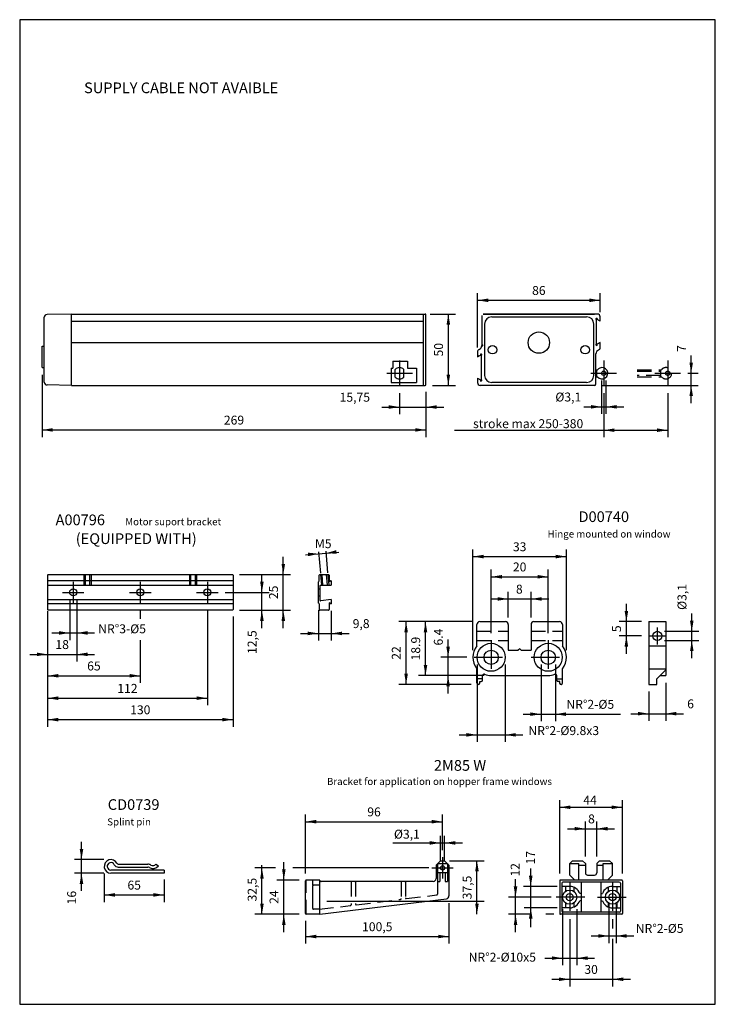
# Model space of a CAD drawing. Extents: x 0 to 195, y 0 to 276.
import ezdxf
from ezdxf.enums import TextEntityAlignment as Align

# ---------------------------------------------------------------- set-up
doc = ezdxf.new("R2010")
doc.units = 0
doc.header["$MEASUREMENT"] = 0
doc.linetypes.add('TR42', pattern=[6, 4, -2])
doc.linetypes.add('TRP85', pattern=[13, 8, -2, 1, -2])
doc.layers.get('0').update_dxf_attribs({"linetype": 'CONTINUOUS'})
doc.layers.add('TEXT', color=4, linetype='CONTINUOUS')
doc.styles.add('SIMPLEX2', font='SIMPLEX', dxfattribs={"height": 2})
doc.styles.add('SIMPLEX25', font='SIMPLEX', dxfattribs={"height": 2.5})
doc.styles.add('SIMPLEX3', font='SIMPLEX', dxfattribs={"height": 3})

msp = doc.modelspace()

# ---------------------------------------------------------------- linework, layer by layer
at = {"color": 4}
for p, q in [((0, 276), (0, 0)), ((195, 276), (0, 276)), ((195, 0), (195, 276)), ((85.78, 127.06), (86.31, 120.99)), ((83.79, 126.88), (84.31, 120.85)), ((0, 0), (195, 0))]:
    msp.add_line(p, q, dxfattribs=at)
at = {"color": 1, "linetype": 'CONTINUOUS'}
for p, q in [((14.48, 193.49), (7.66, 193.37)), ((14.48, 173.49), (14.48, 193.49)), ((14.48, 193.49), (113.08, 193.49)), ((113.08, 193.49), (113.68, 193.49)), ((113.08, 193.49), (113.08, 173.49)), ((113.88, 173.69), (113.88, 193.29)), ((161.93, 193.49), (129.93, 193.49)), ((129.93, 193.49), (161.13, 193.49)), ((6.88, 174.41), (6.88, 192.57)), ((14.48, 191.49), (113.08, 191.49)), ((129.53, 193.09), (129.53, 184.69)), ((130.33, 190.69), (130.33, 176.29)), ((132.33, 192.69), (158.93, 192.69)), ((160.93, 176.29), (160.93, 190.69)), ((161.73, 185.11), (161.73, 191.87)), ((162.73, 191.49), (161.9, 191.97)), ((162.73, 191.49), (162.73, 192.69)), ((14.48, 185.49), (113.08, 185.49)), ((162.73, 185.49), (161.89, 185.01)), ((162.73, 184.12), (162.73, 185.49)), ((6.28, 178.49), (6.28, 184.49)), ((6.28, 184.49), (6.88, 184.49)), ((128.33, 182.85), (128.33, 181.49)), ((161.53, 173.89), (161.53, 182.29)), ((104.64, 180.29), (108.74, 180.29)), ((104.64, 180.29), (104.64, 178.29)), ((108.74, 180.29), (108.74, 178.29)), ((128.33, 181.49), (129.16, 181.97)), ((128.84, 181.78), (128.33, 181.49)), ((129.33, 181.87), (129.33, 175.11)), ((6.28, 178.49), (6.88, 178.49)), ((104.09, 178.29), (104.64, 178.29)), ((104.09, 178.29), (104.09, 174.29)), ((105.28, 175.83), (105.28, 177.95)), ((107.68, 175.83), (107.68, 177.95)), ((108.74, 178.29), (111.28, 178.29)), ((111.28, 178.29), (111.28, 174.29)), ((161.53, 177.89), (162, 177.89)), ((161.53, 177.49), (161.73, 177.49)), ((161.73, 177.89), (161.73, 175.89)), ((104.09, 174.29), (111.28, 174.29)), ((128.33, 175.49), (128.33, 174.29)), ((128.33, 175.49), (129.15, 175.01)), ((158.93, 174.29), (132.33, 174.29)), ((161.73, 176.29), (161.53, 176.29)), ((161.53, 175.89), (162, 175.89)), ((14.48, 173.49), (7.66, 173.61)), ((14.48, 173.49), (113.68, 173.49)), ((161.13, 173.49), (129.13, 173.49)), ((7.81, 120.28), (7.81, 110.67)), ((59.81, 118.73), (7.81, 118.73)), ((8.01, 120.47), (59.61, 120.47)), ((59.81, 120.28), (59.81, 110.67)), ((83.95, 118.67), (83.95, 120.27)), ((84.15, 120.47), (86.55, 120.47)), ((86.75, 120.27), (86.75, 118.44)), ((87.26, 118.73), (86.75, 118.44)), ((7.81, 117.47), (59.81, 117.47)), ((83.75, 112.47), (83.75, 118.47)), ((83.75, 118.47), (83.76, 118.47)), ((84.15, 117.27), (84.15, 113.31)), ((84.35, 117.47), (87.35, 117.47)), ((87.35, 118.68), (87.35, 117.47)), ((7.81, 113.47), (59.81, 113.47)), ((87.35, 113.47), (84.38, 113.11)), ((87.35, 113.47), (87.35, 112.27)), ((59.81, 112.22), (7.81, 112.22)), ((59.61, 110.47), (8.01, 110.47)), ((83.75, 112.47), (83.76, 112.47)), ((83.95, 112.28), (83.95, 110.67)), ((86.55, 110.47), (84.15, 110.47)), ((87.26, 112.22), (86.75, 112.51)), ((86.75, 112.51), (86.75, 110.67)), ((128.16, 100.47), (128.16, 106.47)), ((128.96, 107.27), (136.16, 107.27)), ((136.96, 106.47), (136.96, 99.27)), ((143.36, 106.47), (143.36, 99.27)), ((144.16, 107.27), (151.36, 107.27)), ((152.16, 106.47), (152.16, 100.47)), ((176.32, 107.27), (176.32, 89.67)), ((176.32, 107.27), (181.12, 107.27)), ((181.12, 107.27), (181.12, 92.15)), ((140.16, 99.67), (139.76, 99.27)), ((140.16, 99.67), (140.56, 99.27)), ((176.32, 100.47), (181.12, 100.47)), ((136.96, 99.27), (139.76, 99.27)), ((140.56, 99.27), (143.36, 99.27)), ((128.16, 90.07), (128.16, 94.07)), ((152.16, 90.07), (152.16, 94.07)), ((176.32, 94.07), (181.12, 94.07)), ((129.76, 91.27), (128.16, 91.27)), ((129.76, 90.87), (129.76, 92.13)), ((132.16, 92.15), (148.16, 92.15)), ((150.56, 90.87), (150.56, 92.13)), ((150.56, 91.27), (152.16, 91.27)), ((178.64, 91.27), (181.12, 93.75)), ((178.64, 89.67), (178.64, 91.27)), ((179.52, 92.15), (181.12, 92.15)), ((128.96, 90.03), (128.96, 90.47)), ((128.96, 90.47), (129.36, 90.47)), ((151.37, 90.47), (150.96, 90.47)), ((151.37, 90.03), (151.37, 90.47)), ((176.32, 89.67), (178.64, 89.67)), ((27.65, 39.29), (35.9, 39.29)), ((117.93, 40.24), (116.73, 39.04)), ((116.73, 39.04), (116.73, 35.24)), ((117.13, 39.44), (119.93, 39.44)), ((117.13, 39.44), (117.13, 34.44)), ((117.93, 40.24), (119.13, 40.24)), ((119.13, 40.24), (120.33, 39.04)), ((119.93, 39.44), (119.93, 36.92)), ((120.33, 39.04), (120.33, 30.39)), ((154.18, 39.44), (154.98, 40.24)), ((154.18, 39.44), (156.78, 39.44)), ((154.18, 36.24), (154.18, 39.44)), ((154.98, 40.24), (157.78, 40.24)), ((156.78, 34.84), (156.78, 39.44)), ((156.78, 39.04), (158.58, 39.04)), ((157.78, 40.24), (158.58, 39.44)), ((158.58, 39.44), (158.58, 36.84)), ((162.58, 40.24), (161.78, 39.44)), ((161.78, 39.44), (161.78, 36.84)), ((161.78, 39.04), (163.58, 39.04)), ((162.58, 40.24), (165.38, 40.24)), ((163.58, 39.44), (166.18, 39.44)), ((163.58, 34.84), (163.58, 39.44)), ((165.38, 40.24), (166.18, 39.44)), ((166.18, 36.24), (166.18, 39.44)), ((40.5, 37.61), (25.59, 37.61)), ((40.5, 36.77), (25.59, 36.77)), ((27.65, 38.45), (35.9, 38.45)), ((40.5, 37.61), (40.5, 36.77)), ((117.13, 36.92), (119.93, 36.92)), ((117.75, 36.92), (117.75, 34.44)), ((119.31, 36.92), (119.31, 34.44)), ((119.93, 36.92), (119.93, 34.44)), ((154.18, 36.24), (155.58, 34.84)), ((159.18, 36.24), (161.18, 36.24)), ((166.18, 36.24), (164.78, 34.84)), ((80.13, 25.44), (80.13, 34.64)), ((84.13, 34.84), (80.33, 34.84)), ((82.13, 26.84), (82.13, 33.24)), ((84.13, 33.44), (82.33, 33.44)), ((84.13, 25.24), (84.13, 34.84)), ((115.93, 34.44), (84.53, 34.44)), ((117.13, 34.44), (117.75, 34.44)), ((119.31, 34.44), (119.93, 34.44)), ((151.38, 34.64), (151.38, 25.44)), ((168.78, 34.84), (151.65, 34.84)), ((151.98, 33.94), (151.98, 26.14)), ((168.08, 34.24), (152.28, 34.24)), ((157.43, 34.24), (157.43, 25.84)), ((162.93, 34.24), (162.93, 25.84)), ((163.58, 34.84), (163.58, 35.47)), ((168.38, 33.94), (168.38, 26.14)), ((168.98, 34.64), (168.98, 25.44)), ((152.98, 33.04), (152.98, 31.64)), ((155.38, 32.79), (155.38, 31.64)), ((164.98, 32.79), (164.98, 31.64)), ((167.38, 33.04), (167.38, 31.64)), ((84.13, 25.24), (119.63, 29.59)), ((152.98, 28.44), (152.98, 27.04)), ((155.38, 28.44), (155.38, 27.29)), ((164.98, 28.44), (164.98, 27.29)), ((167.38, 28.44), (167.38, 27.04)), ((84.13, 25.24), (80.33, 25.24)), ((84.13, 26.64), (82.33, 26.64)), ((168.78, 25.24), (151.58, 25.24)), ((168.08, 25.84), (152.28, 25.84))]:
    msp.add_line(p, q, dxfattribs=at)
at = {"color": 2, "linetype": 'TRP85'}
for p, q in [((106.48, 180.49), (106.48, 173.29)), ((163.73, 180.49), (163.73, 173.29)), ((181.66, 180.49), (181.66, 173.29)), ((102.88, 176.89), (110.08, 176.89)), ((160.13, 176.89), (167.33, 176.89)), ((178.06, 176.89), (185.26, 176.89)), ((15.01, 118.47), (15.01, 112.47)), ((33.81, 118.47), (33.81, 112.47)), ((52.61, 118.47), (52.61, 112.47)), ((12.01, 115.47), (18.01, 115.47)), ((30.81, 115.47), (36.81, 115.47)), ((49.61, 115.47), (55.61, 115.47)), ((178.72, 105.67), (178.72, 100.87)), ((176.32, 103.27), (181.12, 103.27)), ((132.16, 102.07), (132.16, 92.47)), ((148.16, 102.07), (148.16, 92.47)), ((127.36, 97.27), (136.96, 97.27)), ((143.36, 97.27), (152.96, 97.27)), ((118.53, 41.24), (118.53, 35.24)), ((115.53, 38.24), (121.53, 38.24)), ((154.18, 34.24), (154.18, 25.84)), ((166.18, 34.24), (166.18, 25.84)), ((158.38, 30.04), (149.98, 30.04)), ((161.98, 30.04), (170.38, 30.04))]:
    msp.add_line(p, q, dxfattribs=at)
at = {"color": 3, "linetype": 'TR42'}
for p, q in [((173.13, 177.89), (179.93, 177.89)), ((173.13, 177.49), (179.66, 177.49)), ((179.66, 177.89), (179.66, 175.89)), ((179.66, 176.29), (173.13, 176.29)), ((173.13, 175.89), (179.93, 175.89)), ((18.01, 120.47), (18.01, 117.47)), ((18.41, 117.47), (18.41, 120.47)), ((19.61, 120.47), (19.61, 117.47)), ((20.01, 120.47), (20.01, 117.47)), ((47.61, 120.47), (47.61, 117.47)), ((48.01, 117.47), (48.01, 120.47)), ((49.21, 120.47), (49.21, 117.47)), ((49.61, 120.47), (49.61, 117.47)), ((84.35, 120.47), (84.61, 117.47)), ((85.01, 117.47), (84.75, 120.47)), ((85.95, 120.47), (86.22, 117.47)), ((86.36, 120.47), (86.62, 117.47)), ((83.75, 116.47), (84.15, 116.47)), ((83.75, 114.47), (84.15, 114.47)), ((92.93, 34.24), (92.93, 27.9)), ((94.13, 34.24), (94.13, 28.1)), ((106.93, 34.24), (106.93, 29.62)), ((108.13, 34.24), (108.13, 29.82)), ((117.13, 34.44), (117.13, 30.88)), ((108.35, 29.62), (116.95, 30.68)), ((83.96, 26.63), (92.75, 27.71)), ((94.35, 27.9), (106.75, 29.42))]:
    msp.add_line(p, q, dxfattribs=at)
at = {"color": 1, "linetype": 'TR42'}
for p, q in [((128.16, 104.55), (136.96, 104.55)), ((143.36, 104.55), (152.16, 104.55)), ((128.16, 101.99), (136.96, 101.99)), ((143.36, 101.99), (152.16, 101.99)), ((80.33, 25.24), (80.33, 34.84))]:
    msp.add_line(p, q, dxfattribs=at)
at = {"color": 1}
for p, q in [((38.21, 39.31), (38.9, 38.83)), ((154.18, 33.04), (151.98, 33.04)), ((166.18, 33.04), (168.38, 33.04)), ((154.18, 27.04), (151.98, 27.04)), ((166.18, 27.04), (168.38, 27.04))]:
    msp.add_line(p, q, dxfattribs=at)
at = {"color": 3, "linetype": 'CONTINUOUS'}
for p, q in [((82.13, 34.53), (82.13, 34.84)), ((82.13, 33.95), (82.13, 34.43)), ((82.13, 33.38), (82.13, 33.83))]:
    msp.add_line(p, q, dxfattribs=at)
at = {"color": 1, "linetype": 'TRP85'}
for p, q in [((157.43, 31.04), (157.01, 31.04)), ((162.93, 31.04), (163.35, 31.04)), ((157.43, 29.04), (157.01, 29.04)), ((162.93, 29.04), (163.35, 29.04))]:
    msp.add_line(p, q, dxfattribs=at)
at = {"color": 1}
for centre, radius in [((145.53, 185.49), 3), ((132.53, 183.49), 1.2), ((158.53, 183.49), 1.2)]:
    msp.add_circle(centre, radius, dxfattribs=at)
at = {"color": 1, "linetype": 'CONTINUOUS'}
for centre, radius in [((163.73, 176.89), 0.6), ((15.01, 115.47), 1), ((33.81, 115.47), 1), ((52.61, 115.47), 1), ((178.72, 103.27), 1.28), ((132.16, 97.27), 3.92), ((148.16, 97.27), 3.92), ((132.16, 97.27), 2), ((148.16, 97.27), 2), ((118.53, 38.24), 0.6), ((154.18, 30.04), 2), ((154.18, 30.04), 1), ((166.18, 30.04), 2), ((166.18, 30.04), 1)]:
    msp.add_circle(centre, radius, dxfattribs=at)
at = {"color": 3, "linetype": 'TR42'}
msp.add_circle((181.66, 176.89), 0.6, dxfattribs=at)
at = {"color": 1, "linetype": 'CONTINUOUS'}
for centre, radius, start, end in [((7.68, 192.57), 0.8, 91, 180), ((113.68, 193.29), 0.2, 0, 90), ((161.93, 192.69), 0.8, 0, 90), ((132.33, 190.69), 2, 90, 180), ((158.93, 190.69), 2, 0, 90), ((161.73, 192.07), 0.2, 329.3426, 270), ((161.72, 184.91), 0.2, 88.6851, 30), ((129.13, 182.85), 0.8, 112.7578, 180), ((128.33, 184.69), 1.2, 293.0318, 0), ((129.33, 182.07), 0.2, 268.6851, 210), ((129.93, 184.33), 0.4, 90, 180), ((129.93, 184.33), 0.4, 90, 180), ((162.73, 182.29), 1.2, 113.0318, 180), ((161.93, 184.12), 0.8, 292.7578, 0), ((106.48, 176.89), 1.6, 41.4096, 138.5904), ((163.25, 176.89), 1.6, 218.6819, 114.54), ((163.25, 176.89), 1.6, 114.54, 141.3175), ((7.68, 174.41), 0.8, 180, 269), ((106.48, 176.89), 1.6, 221.4096, 318.5904), ((129.13, 174.29), 0.8, 180, 270), ((129.33, 174.91), 0.2, 149.3426, 90), ((132.33, 176.29), 2, 180, 270), ((158.93, 176.29), 2, 270, 0), ((161.13, 173.89), 0.4, 270, 0), ((8.01, 120.28), 0.196, 90, 180), ((59.61, 120.28), 0.196, 0, 90), ((84.15, 120.27), 0.2, 90, 180), ((86.55, 120.27), 0.2, 0, 90), ((87.29, 118.68), 0.06, 0, 120), ((83.76, 118.67), 0.196, 270, 0), ((84.35, 117.27), 0.2, 90, 180), ((84.35, 113.31), 0.2, 180, 277), ((8.01, 110.67), 0.196, 180, 270), ((59.61, 110.67), 0.196, 270, 0), ((83.76, 112.28), 0.196, 0, 90), ((84.15, 110.67), 0.2, 180, 270), ((86.55, 110.67), 0.2, 270, 0), ((87.29, 112.27), 0.06, 240, 0), ((128.96, 106.47), 0.8, 90, 180), ((136.16, 106.47), 0.8, 0, 90), ((144.16, 106.47), 0.8, 90, 180), ((151.36, 106.47), 0.8, 0, 90), ((132.16, 97.27), 5.12, 141.3752, 218.6248), ((148.16, 97.27), 5.12, 321.3752, 38.6248), ((130.16, 92.13), 0.4, 68.7573, 180), ((132.16, 97.27), 5.12, 248.7573, 270), ((148.16, 97.27), 5.12, 270, 291.2427), ((150.16, 92.13), 0.4, 0, 111.2427), ((128.56, 90.07), 0.4, 180, 354.3006), ((129.36, 90.87), 0.4, 270, 0), ((150.96, 90.87), 0.4, 180, 270), ((151.76, 90.07), 0.4, 185.6994, 0), ((159.18, 36.84), 0.6, 180, 270), ((161.18, 36.84), 0.6, 270, 0), ((80.33, 34.64), 0.2, 90, 180), ((84.53, 34.84), 0.4, 180, 270.0001), ((115.93, 35.24), 0.8, 270, 0), ((151.58, 34.64), 0.2, 90, 180), ((152.28, 33.94), 0.3, 90, 180), ((168.08, 33.94), 0.3, 360, 90), ((168.78, 34.64), 0.2, 0, 90), ((119.53, 30.39), 0.8, 277, 0), ((154.18, 30.04), 3, 19.4712, 90), ((166.18, 30.04), 3, 90, 160.5288), ((154.18, 30.04), 3, 270, 340.5288), ((166.18, 30.04), 3, 199.4712, 270), ((80.33, 25.44), 0.2, 180, 270), ((151.58, 25.44), 0.2, 180, 270), ((152.28, 26.14), 0.3, 180, 270), ((168.08, 26.14), 0.3, 270, 0), ((168.78, 25.44), 0.2, 270, 0)]:
    msp.add_arc(centre, radius, start, end, dxfattribs=at)
at = {"color": 3, "linetype": 'TR42'}
for centre, radius, start, end in [((181.18, 176.89), 1.6, 218.6819, 114.54), ((181.18, 176.89), 1.6, 114.54, 141.3175), ((93.13, 34.24), 0.2, 90, 180), ((93.93, 34.24), 0.2, 0, 90), ((107.13, 34.24), 0.2, 90, 180), ((107.93, 34.24), 0.2, 0, 90), ((92.73, 27.9), 0.2, 277, 0), ((94.33, 28.1), 0.2, 180, 277), ((106.73, 29.62), 0.2, 277, 0), ((108.33, 29.82), 0.2, 180, 277)]:
    msp.add_arc(centre, radius, start, end, dxfattribs=at)
at = {"color": 2, "linetype": 'CONTINUOUS'}
msp.add_arc((113.68, 173.69), 0.2, 270, 0, dxfattribs=at)
at = {"color": 1}
for centre, radius, start, end in [((25.59, 38.66), 1.89, 27.0357, 270), ((25.59, 38.66), 1.05, 27.0357, 270), ((27.65, 39.71), 1.26, 207.0357, 270), ((27.65, 39.71), 0.42, 207.0357, 270), ((35.9, 37.61), 1.68, 57.7958, 90), ((37.35, 39.92), 1.89, 237.7958, 325), ((37.35, 39.92), 1.05, 237.7958, 325), ((35.9, 37.61), 0.84, 57.7958, 90)]:
    msp.add_arc(centre, radius, start, end, dxfattribs=at)
at = {"color": 1, "linetype": 'TR42'}
for centre, start, end in [((82.33, 33.24), 90, 180), ((82.33, 26.84), 180, 270)]:
    msp.add_arc(centre, 0.2, start, end, dxfattribs=at)
at = {"color": 2, "linetype": 'TR42'}
msp.add_arc((116.93, 30.88), 0.2, 277, 0, dxfattribs=at)
at = {"layer": 'TEXT', "color": 4}
for p, q in [((128.33, 184.13), (128.33, 199.34)), ((162.73, 193.97), (162.73, 199.34)), ((128.33, 197.34), (162.73, 197.34)), ((115.08, 193.49), (122.16, 193.49)), ((120.16, 173.49), (120.16, 193.49)), ((188.24, 168.49), (188.24, 181.89)), ((187.26, 176.89), (190.24, 176.89)), ((6.28, 176.49), (6.28, 159.01)), ((163.13, 174.89), (163.13, 165.48)), ((164.33, 174.89), (164.33, 165.48)), ((106.48, 171.29), (106.48, 165.42)), ((113.88, 171.69), (113.88, 159.01)), ((115.68, 173.49), (122.16, 173.49)), ((163.13, 173.49), (190.24, 173.49)), ((163.73, 171.29), (163.73, 158.93)), ((181.66, 171.29), (181.66, 158.93)), ((101.48, 167.42), (118.88, 167.42)), ((158.13, 167.48), (169.33, 167.48)), ((6.28, 161.01), (113.88, 161.01)), ((121.89, 160.93), (181.66, 160.93))]:
    msp.add_line(p, q, dxfattribs=at)
at = {"layer": 'TEXT'}
for p, q in [((127.04, 99.27), (127.04, 127.5)), ((153.28, 99.27), (153.28, 127.5)), ((73.9, 105.47), (73.9, 125.47)), ((80.16, 125.96), (89.51, 126.78)), ((127.04, 125.5), (153.28, 125.5)), ((132.16, 104.07), (132.16, 121.84)), ((148.16, 104.07), (148.16, 121.84)), ((61.61, 120.47), (75.9, 120.47)), ((67.9, 105.47), (67.9, 120.47)), ((132.16, 119.84), (148.16, 119.84)), ((14.01, 113.47), (14.01, 102.1)), ((16.01, 113.47), (16.01, 102.1)), ((57.61, 115.47), (69.9, 115.47)), ((131.96, 113.63), (148.36, 113.63)), ((136.96, 108.47), (136.96, 115.63)), ((143.36, 108.47), (143.36, 115.63)), ((16.01, 111.47), (16.01, 96.09)), ((33.81, 110.47), (33.81, 108.08)), ((52.61, 110.47), (52.61, 83.81)), ((61.61, 110.47), (75.9, 110.47)), ((83.75, 110.47), (83.75, 101.96)), ((170.07, 98.27), (170.07, 112.27)), ((7.81, 110.22), (7.81, 77.8)), ((59.81, 108.67), (59.81, 77.8)), ((87.35, 110.27), (87.35, 101.96)), ((188.41, 96.99), (188.41, 109.55)), ((126.96, 107.27), (106.32, 107.27)), ((108.32, 89.67), (108.32, 107.27)), ((113.76, 92.15), (113.76, 107.27)), ((174.32, 107.27), (168.07, 107.27)), ((9.01, 104.1), (21.01, 104.1)), ((78.75, 103.96), (92.35, 103.96)), ((120.1, 87.15), (120.1, 102.27)), ((174.32, 103.27), (168.07, 103.27)), ((180.72, 104.55), (190.41, 104.55)), ((33.81, 102.11), (33.81, 90.09)), ((180.72, 101.99), (190.41, 101.99)), ((2.81, 98.09), (21.01, 98.09)), ((125.36, 97.27), (118.1, 97.27)), ((128.24, 95.27), (128.24, 73.53)), ((136.08, 95.27), (136.08, 73.53)), ((146.16, 95.27), (146.16, 79.33)), ((150.16, 95.27), (150.16, 79.33)), ((7.81, 92.09), (33.81, 92.09)), ((130.16, 92.15), (111.76, 92.15)), ((126.56, 89.67), (106.32, 89.67)), ((181.12, 90.15), (181.12, 79.47)), ((7.81, 85.81), (52.61, 85.81)), ((176.32, 87.67), (176.32, 79.47)), ((141.16, 81.33), (168.42, 81.33)), ((171.32, 81.47), (186.12, 81.47)), ((7.81, 79.8), (59.81, 79.8)), ((123.24, 75.53), (141.08, 75.53)), ((151.38, 36.64), (151.38, 57.23)), ((151.38, 55.23), (168.98, 55.23)), ((168.98, 36.64), (168.98, 57.23)), ((80.13, 36.64), (80.13, 53.19)), ((118.53, 43.24), (118.53, 53.19)), ((80.13, 51.19), (118.53, 51.19)), ((158.58, 41.44), (158.58, 51.22)), ((161.78, 41.44), (161.78, 51.22)), ((117.93, 40.24), (117.93, 47.24)), ((119.13, 40.24), (119.13, 47.24)), ((153.58, 49.22), (166.78, 49.22)), ((17.32, 31.77), (17.32, 45.55)), ((104.63, 45.24), (124.13, 45.24)), ((23.59, 40.55), (15.32, 40.55)), ((67.91, 25.24), (67.91, 39.04)), ((74.05, 20.24), (74.05, 39.84)), ((120.53, 40.24), (130.18, 40.24)), ((128.18, 25.24), (128.18, 40.24)), ((23.59, 36.77), (15.32, 36.77)), ((23.7, 36.66), (23.7, 28.66)), ((71.73, 38.24), (65.91, 38.24)), ((114.73, 38.24), (76.55, 38.24)), ((143.26, 21.59), (143.26, 38.04)), ((40.5, 34.95), (40.5, 28.66)), ((78.33, 34.84), (72.05, 34.84)), ((139, 20.24), (139, 35.04)), ((23.7, 30.66), (40.5, 30.66)), ((150.67, 33.04), (141.26, 33.04)), ((86.13, 28.88), (130.18, 28.88)), ((120.33, 28.39), (120.33, 17)), ((148.99, 30.04), (137, 30.04)), ((165.18, 28.04), (165.18, 17.16)), ((167.18, 28.04), (167.18, 17.16)), ((78.33, 25.24), (65.91, 25.24)), ((142.96, 25.24), (137, 25.24)), ((150.67, 27.04), (141.42, 27.04)), ((149.73, 25.24), (147.46, 25.24)), ((152.18, 26.64), (152.18, 10.94)), ((156.18, 26.64), (156.18, 10.94)), ((80.13, 23.44), (80.13, 17)), ((154.18, 23.84), (154.18, 5.02)), ((166.18, 23.84), (166.18, 21.24)), ((80.13, 19), (120.33, 19)), ((160.18, 19.16), (172.18, 19.16)), ((166.18, 18.4), (166.18, 5.02)), ((147.18, 12.94), (161.18, 12.94)), ((149.18, 7.02), (171.18, 7.02))]:
    msp.add_line(p, q, dxfattribs=at)
at = {"layer": 'TEXT', "color": 4}
for points in [[(128.33, 197.34), (131.33, 197.84), (131.33, 196.84)], [(162.73, 197.34), (159.73, 196.84), (159.73, 197.84)], [(120.16, 193.49), (120.66, 190.49), (119.66, 190.49)], [(188.24, 176.89), (187.74, 179.89), (188.74, 179.89)], [(120.16, 173.49), (119.66, 176.49), (120.66, 176.49)], [(188.24, 173.49), (188.74, 170.49), (187.74, 170.49)], [(106.48, 167.42), (103.48, 166.92), (103.48, 167.92)], [(113.88, 167.42), (116.88, 167.92), (116.88, 166.92)], [(163.13, 167.48), (160.13, 166.98), (160.13, 167.98)], [(164.33, 167.48), (167.33, 167.98), (167.33, 166.98)], [(6.28, 161.01), (9.28, 161.51), (9.28, 160.51)], [(113.88, 161.01), (110.88, 160.51), (110.88, 161.51)], [(163.73, 160.93), (166.73, 161.43), (166.73, 160.43)], [(181.66, 160.93), (178.66, 160.43), (178.66, 161.43)]]:
    msp.add_solid(points, dxfattribs=at)
at = {"layer": 'TEXT'}
for points in [[(85.83, 126.45), (88.87, 126.31), (88.75, 127.3)], [(83.84, 126.28), (80.87, 125.61), (80.82, 126.61)], [(127.04, 125.5), (130.04, 126), (130.04, 125)], [(153.28, 125.5), (150.28, 125), (150.28, 126)], [(73.9, 120.47), (73.4, 123.47), (74.4, 123.47)], [(132.16, 119.84), (135.16, 120.34), (135.16, 119.34)], [(148.16, 119.84), (145.16, 119.34), (145.16, 120.34)], [(67.9, 115.47), (67.4, 118.47), (68.4, 118.47)], [(136.96, 113.63), (133.96, 113.13), (133.96, 114.13)], [(143.36, 113.63), (146.36, 114.13), (146.36, 113.13)], [(67.9, 110.47), (68.4, 107.47), (67.4, 107.47)], [(73.9, 110.47), (74.4, 107.47), (73.4, 107.47)], [(170.07, 107.27), (169.57, 110.27), (170.57, 110.27)], [(108.32, 107.27), (108.82, 104.27), (107.82, 104.27)], [(113.76, 107.27), (114.26, 104.27), (113.26, 104.27)], [(188.41, 104.55), (187.91, 107.55), (188.91, 107.55)], [(14.01, 104.1), (11.01, 103.6), (11.01, 104.6)], [(16.01, 104.1), (19.01, 104.6), (19.01, 103.6)], [(83.75, 103.96), (80.75, 103.46), (80.75, 104.46)], [(87.35, 103.96), (90.35, 104.46), (90.35, 103.46)], [(170.07, 103.27), (170.57, 100.27), (169.57, 100.27)], [(120.1, 97.27), (119.6, 100.27), (120.6, 100.27)], [(188.41, 101.99), (188.91, 98.99), (187.91, 98.99)], [(7.81, 98.09), (4.81, 97.59), (4.81, 98.59)], [(16.01, 98.09), (19.01, 98.59), (19.01, 97.59)], [(113.76, 92.15), (113.26, 95.15), (114.26, 95.15)], [(7.81, 92.09), (10.81, 92.59), (10.81, 91.59)], [(33.81, 92.09), (30.81, 91.59), (30.81, 92.59)], [(108.32, 89.67), (107.82, 92.67), (108.82, 92.67)], [(120.1, 92.15), (120.6, 89.15), (119.6, 89.15)], [(7.81, 85.81), (10.81, 86.31), (10.81, 85.31)], [(52.61, 85.81), (49.61, 85.31), (49.61, 86.31)], [(7.81, 79.8), (10.81, 80.3), (10.81, 79.3)], [(59.81, 79.8), (56.81, 79.3), (56.81, 80.3)], [(146.16, 81.33), (143.16, 80.83), (143.16, 81.83)], [(150.16, 81.33), (153.16, 81.83), (153.16, 80.83)], [(176.32, 81.47), (173.32, 80.97), (173.32, 81.97)], [(181.12, 81.47), (184.12, 81.97), (184.12, 80.97)], [(128.24, 75.53), (125.24, 75.03), (125.24, 76.03)], [(136.08, 75.53), (139.08, 76.03), (139.08, 75.03)], [(151.38, 55.23), (154.38, 55.73), (154.38, 54.73)], [(168.98, 55.23), (165.98, 54.73), (165.98, 55.73)], [(80.13, 51.19), (83.13, 51.69), (83.13, 50.69)], [(118.53, 51.19), (115.53, 50.69), (115.53, 51.69)], [(158.58, 49.22), (155.58, 48.72), (155.58, 49.72)], [(161.78, 49.22), (164.78, 49.72), (164.78, 48.72)], [(117.93, 45.24), (114.93, 44.74), (114.93, 45.74)], [(119.13, 45.24), (122.13, 45.74), (122.13, 44.74)], [(17.32, 40.55), (16.82, 43.55), (17.82, 43.55)], [(128.18, 40.24), (128.68, 37.24), (127.68, 37.24)], [(17.32, 36.77), (17.82, 33.77), (16.82, 33.77)], [(67.91, 38.24), (68.41, 35.24), (67.41, 35.24)], [(74.05, 34.84), (73.55, 37.84), (74.55, 37.84)], [(143.26, 33.04), (142.76, 36.04), (143.76, 36.04)], [(23.7, 30.66), (26.7, 31.16), (26.7, 30.16)], [(40.5, 30.66), (37.5, 30.16), (37.5, 31.16)], [(139, 30.04), (138.5, 33.04), (139.5, 33.04)], [(67.91, 25.24), (67.41, 28.24), (68.41, 28.24)], [(128.18, 25.24), (127.68, 28.24), (128.68, 28.24)], [(74.05, 25.24), (74.55, 22.24), (73.55, 22.24)], [(139, 25.24), (139.5, 22.24), (138.5, 22.24)], [(143.26, 27.04), (143.76, 24.04), (142.76, 24.04)], [(80.13, 19), (83.13, 19.5), (83.13, 18.5)], [(120.33, 19), (117.33, 18.5), (117.33, 19.5)], [(165.18, 19.16), (162.18, 18.66), (162.18, 19.66)], [(167.18, 19.16), (170.18, 19.66), (170.18, 18.66)], [(152.18, 12.94), (149.18, 12.44), (149.18, 13.44)], [(156.18, 12.94), (159.18, 13.44), (159.18, 12.44)], [(154.18, 7.02), (151.18, 6.52), (151.18, 7.52)], [(166.18, 7.02), (169.18, 7.52), (169.18, 6.52)]]:
    msp.add_solid(points, dxfattribs=at)

# ---------------------------------------------------------------- texts
at = {"layer": 'TEXT', "color": 7, "style": 'SIMPLEX3'}
for s, p in [('SUPPLY CABLE NOT AVAIBLE', (18.05, 255.4)), ('D00740', (156.65, 135.19)), ('A00796', (10.06, 134.3)), ('(EQUIPPED WITH)', (15.71, 129.02)), ('2M85 W', (116.11, 65.46)), ('CD0739', (24.68, 54.49))]:
    msp.add_text(s, height=3, dxfattribs=at).set_placement(p)
at = {"layer": 'TEXT', "color": 4, "style": 'SIMPLEX25'}
for s, p in [('86', (145.53, 198.84)), ('269', (60.08, 162.51)), ('stroke max 250-380', (142.53, 161.51))]:
    msp.add_text(s, height=2.5, dxfattribs=at).set_placement(p, align=Align.CENTER)
msp.add_text('50', height=2.5, rotation=90, dxfattribs=at).set_placement((118.66, 183.49), align=Align.CENTER)
msp.add_text('7', height=2.5, rotation=90, dxfattribs=at).set_placement((186.74, 182.89))
at = {"layer": 'TEXT', "color": 4}
for s, height, style, p in [('15,75', 2.5, 'SIMPLEX25', (89.69, 168.92)), ('%%c3,1', 2.5, 'SIMPLEX25', (150.16, 168.98)), ('Motor suport bracket', 2, 'SIMPLEX2', (29.58, 134.28)), ('Hinge mounted on window', 2, 'SIMPLEX2', (147.97, 130.84)), ('Bracket for application on hopper frame windows', 2, 'SIMPLEX2', (86.14, 61.48)), ('Splint pin', 2, 'SIMPLEX2', (24.54, 50.14))]:
    msp.add_text(s, height=height, dxfattribs=dict(at, style=style)).set_placement(p)
at = {"layer": 'TEXT', "style": 'SIMPLEX25'}
for s, p in [('M5', (82.76, 127.87)), ('8', (139.11, 115.13)), ('9,8', (93.35, 105.46)), ('NR%%d3-%%c5', (22.01, 104)), ('6', (187.12, 82.97)), ('NR%%d2-%%c9.8x3', (142.6, 75.47)), ('8', (159.34, 50.72)), ('%%C3,1', (104.91, 46.44)), ('NR%%d2-%%c5', (172.7, 20.02))]:
    msp.add_text(s, height=2.5, dxfattribs=at).set_placement(p)
for s, p in [('33', (140.16, 127)), ('20', (140.16, 121.34)), ('18', (11.91, 99.59)), ('65', (20.81, 93.59)), ('112', (30.21, 87.31)), ('130', (33.81, 81.3)), ('NR%%d2-%%c5', (159.95, 82.83)), ('44', (159.89, 56)), ('96', (99.33, 52.69)), ('65', (32.1, 32.16)), ('100,5', (100.23, 20.5)), ('NR%%d2-%%C10x5', (135.29, 11.96)), ('30', (160.18, 8.52))]:
    msp.add_text(s, height=2.5, dxfattribs=at).set_placement(p, align=Align.CENTER)
for s, p in [('25', (72.4, 115.47)), ('5', (168.57, 105.27)), ('12,5', (66.4, 101.52)), ('18.9', (112.26, 99.71)), ('22', (106.82, 98.47)), ('32,5', (66.41, 32.14)), ('37,5', (126.68, 32.74)), ('24', (72.55, 30.04))]:
    msp.add_text(s, height=2.5, rotation=90, dxfattribs=at).set_placement(p, align=Align.CENTER)
for s, p in [('%%c3,1', (186.91, 110.55)), ('6.4', (118.6, 100.57)), ('17', (144.46, 39.2)), ('12', (140.13, 35.81)), ('16', (15.82, 28.02))]:
    msp.add_text(s, height=2.5, rotation=90, dxfattribs=at).set_placement(p)

doc.saveas('drawing.dxf')
